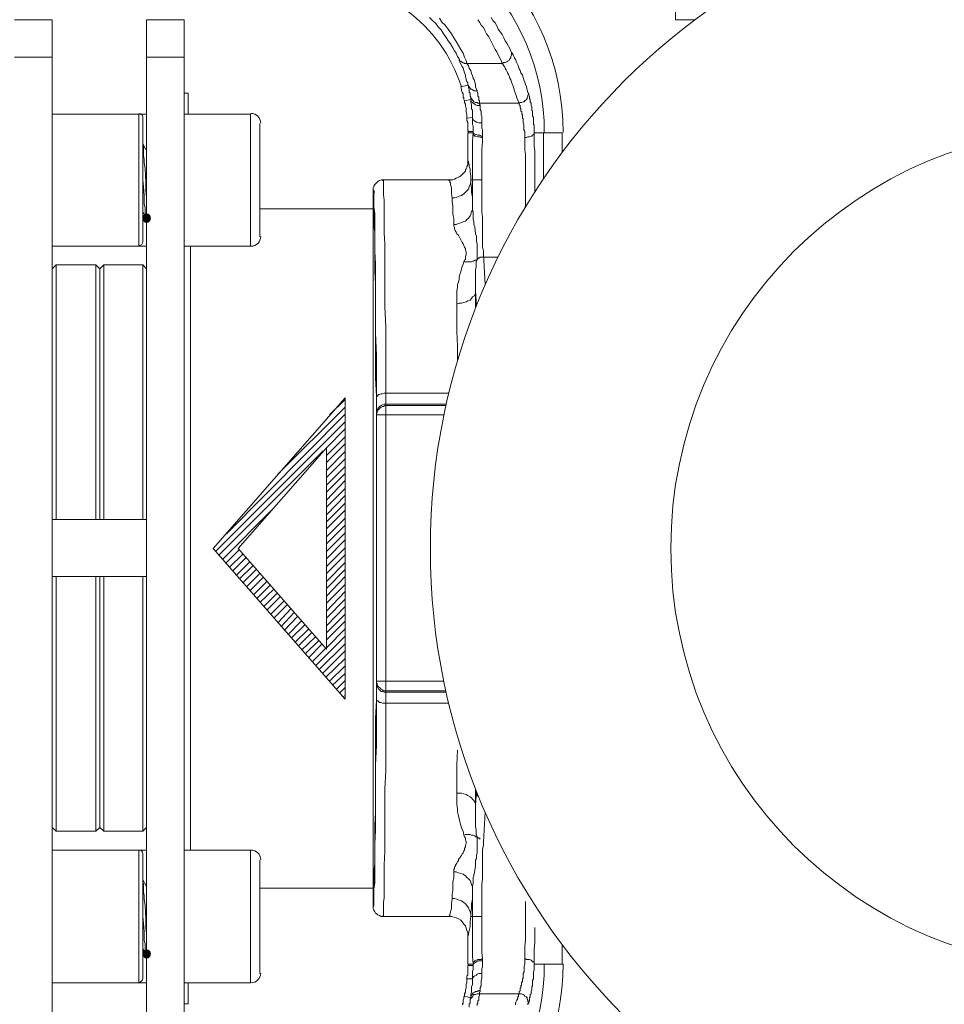
# Model space of a CAD drawing. Units: millimetres. Extents: x 0 to 840, y 0 to 1188.
# Drawn here: x 198 to 247, y 411 to 463 of the extents above; entities that cross this region are included whole.
import ezdxf

# ---------------------------------------------------------------- set-up
doc = ezdxf.new("R2010")
doc.units = ezdxf.units.MM
doc.header["$LTSCALE"] = 2
doc.layers.add('MODEL', color=7, linetype='Continuous', lineweight=20)

msp = doc.modelspace()

# ---------------------------------------------------------------- linework, layer by layer
at = {"layer": 'MODEL'}
for p, q in [((232.802, 464.164), (232.802, 462.675)), ((197.815, 462.675), (199.801, 462.675)), ((199.8, 406.68), (199.8, 462.675)), ((204.804, 406.68), (204.804, 462.675)), ((206.789, 462.675), (204.804, 462.675)), ((206.789, 462.675), (206.789, 406.68)), ((219.941, 462.633), (219.776, 462.799)), ((220.107, 462.469), (219.941, 462.633)), ((220.229, 462.302), (220.107, 462.469)), ((220.436, 462.551), (220.312, 462.758)), ((220.602, 462.385), (220.436, 462.551)), ((220.767, 462.179), (220.602, 462.385)), ((222.422, 462.551), (222.34, 462.676)), ((222.504, 462.385), (222.422, 462.551)), ((222.628, 462.261), (222.504, 462.385)), ((223.125, 462.633), (223.041, 462.799)), ((223.249, 462.509), (223.125, 462.633)), ((223.333, 462.344), (223.249, 462.509)), ((233.829, 462.675), (232.802, 462.675)), ((220.396, 462.138), (220.229, 462.302)), ((220.52, 461.932), (220.396, 462.138)), ((220.644, 461.765), (220.52, 461.932)), ((220.934, 461.93), (220.767, 462.179)), ((221.058, 461.723), (220.934, 461.93)), ((222.71, 462.097), (222.628, 462.261)), ((222.794, 461.93), (222.71, 462.097)), ((222.919, 461.765), (222.794, 461.93)), ((223.415, 462.178), (223.333, 462.344)), ((223.539, 462.014), (223.415, 462.178)), ((223.622, 461.889), (223.539, 462.014)), ((223.704, 461.724), (223.622, 461.889)), ((220.767, 461.558), (220.644, 461.765)), ((220.892, 461.393), (220.767, 461.558)), ((221.016, 461.187), (220.892, 461.393)), ((221.18, 461.516), (221.058, 461.723)), ((221.305, 461.31), (221.18, 461.516)), ((223.001, 461.598), (222.919, 461.765)), ((223.166, 461.27), (223.001, 461.598)), ((223.786, 461.558), (223.704, 461.724)), ((223.87, 461.434), (223.786, 461.558)), ((223.952, 461.269), (223.87, 461.434)), ((221.098, 461.021), (221.016, 461.187)), ((221.182, 460.896), (221.098, 461.021)), ((221.264, 460.732), (221.182, 460.896)), ((221.429, 461.103), (221.305, 461.31)), ((221.553, 460.897), (221.429, 461.103)), ((221.635, 460.69), (221.553, 460.897)), ((223.248, 461.103), (223.166, 461.27)), ((223.333, 460.979), (223.248, 461.103)), ((223.415, 460.815), (223.333, 460.979)), ((224.034, 461.145), (223.952, 461.269)), ((224.117, 460.937), (224.035, 461.146)), ((224.116, 460.939), (224.076, 461.021)), ((224.116, 460.815), (224.116, 460.939)), ((224.159, 460.897), (224.117, 460.937)), ((224.2, 460.815), (224.159, 460.897)), ((197.815, 460.69), (199.801, 460.69)), ((206.789, 460.69), (204.804, 460.69)), ((221.347, 460.607), (221.264, 460.732)), ((221.388, 460.441), (221.346, 460.607)), ((221.347, 460.607), (221.347, 460.525)), ((221.347, 460.525), (221.389, 460.482)), ((221.428, 460.318), (221.388, 460.441)), ((221.389, 460.482), (221.429, 460.482)), ((221.513, 460.194), (221.428, 460.318)), ((221.429, 460.482), (221.471, 460.442)), ((221.471, 460.442), (221.553, 460.4)), ((221.553, 460.4), (221.595, 460.4)), ((221.595, 460.4), (221.635, 460.358)), ((221.718, 460.524), (221.635, 460.69)), ((221.635, 460.358), (221.76, 460.358)), ((221.76, 460.359), (221.718, 460.524)), ((221.842, 460.235), (221.76, 460.36)), ((221.76, 460.359), (223.622, 460.359)), ((223.579, 460.524), (223.415, 460.815)), ((223.621, 460.359), (223.579, 460.524)), ((223.662, 460.318), (223.62, 460.358)), ((223.621, 460.359), (223.703, 460.401)), ((223.704, 460.236), (223.662, 460.318)), ((223.703, 460.401), (223.785, 460.401)), ((223.785, 460.401), (223.87, 460.441)), ((223.87, 460.441), (223.91, 460.483)), ((223.91, 460.483), (223.994, 460.524)), ((223.994, 460.524), (224.034, 460.607)), ((224.034, 460.607), (224.076, 460.649)), ((224.076, 460.732), (224.116, 460.815)), ((224.076, 460.649), (224.076, 460.732)), ((224.241, 460.731), (224.2, 460.815)), ((224.283, 460.649), (224.241, 460.731)), ((224.324, 460.566), (224.283, 460.649)), ((224.366, 460.484), (224.324, 460.566)), ((224.406, 460.399), (224.366, 460.484)), ((224.448, 460.277), (224.406, 460.399)), ((221.553, 460.112), (221.513, 460.194)), ((221.595, 459.988), (221.553, 460.112)), ((221.637, 459.863), (221.595, 459.988)), ((221.677, 459.739), (221.637, 459.863)), ((221.884, 460.111), (221.842, 460.235)), ((221.967, 459.987), (221.884, 460.111)), ((222.008, 459.823), (221.967, 459.987)), ((222.049, 459.698), (222.008, 459.823)), ((223.744, 460.194), (223.704, 460.236)), ((223.787, 460.112), (223.744, 460.194)), ((223.829, 460.029), (223.787, 460.112)), ((223.869, 459.945), (223.829, 460.029)), ((223.911, 459.863), (223.869, 459.945)), ((223.951, 459.781), (223.911, 459.863)), ((223.993, 459.699), (223.951, 459.781)), ((224.491, 460.193), (224.448, 460.277)), ((224.531, 460.069), (224.491, 460.193)), ((224.573, 459.986), (224.531, 460.069)), ((224.613, 459.862), (224.573, 459.986)), ((224.697, 459.74), (224.613, 459.862)), ((221.677, 459.657), (221.677, 459.739)), ((221.719, 459.532), (221.677, 459.657)), ((221.759, 459.407), (221.719, 459.532)), ((221.801, 459.325), (221.759, 459.407)), ((221.801, 459.201), (221.801, 459.325)), ((222.091, 459.574), (222.049, 459.698)), ((222.133, 459.491), (222.091, 459.574)), ((222.174, 459.367), (222.133, 459.491)), ((222.216, 459.242), (222.174, 459.367)), ((224.035, 459.574), (223.993, 459.699)), ((224.075, 459.49), (224.035, 459.574)), ((224.117, 459.367), (224.075, 459.49)), ((224.158, 459.283), (224.117, 459.367)), ((224.2, 459.161), (224.158, 459.283)), ((224.737, 459.616), (224.697, 459.74)), ((224.779, 459.491), (224.737, 459.616)), ((224.821, 459.366), (224.779, 459.491)), ((224.861, 459.242), (224.821, 459.366)), ((206.789, 458.788), (206.996, 458.788)), ((206.996, 458.788), (206.996, 457.67)), ((221.801, 459.201), (221.428, 459.119)), ((221.429, 459.118), (221.471, 458.994)), ((221.471, 458.994), (221.471, 458.912)), ((221.471, 458.912), (221.511, 458.83)), ((221.511, 458.83), (221.553, 458.745)), ((221.553, 458.745), (221.553, 458.581)), ((221.801, 459.201), (221.883, 459.119)), ((221.842, 459.076), (221.842, 459.16)), ((221.884, 458.994), (221.842, 459.076)), ((221.883, 459.119), (221.925, 459.037)), ((221.884, 458.912), (221.884, 458.994)), ((221.884, 458.83), (221.884, 458.912)), ((221.925, 458.788), (221.884, 458.83)), ((221.925, 459.037), (221.967, 458.995)), ((221.925, 458.623), (221.925, 458.788)), ((221.967, 458.995), (222.008, 458.995)), ((222.008, 458.995), (222.091, 458.953)), ((222.091, 458.953), (222.133, 458.913)), ((222.133, 458.913), (222.297, 458.913)), ((222.216, 459.118), (222.216, 459.242)), ((222.256, 459.036), (222.216, 459.118)), ((222.298, 458.912), (222.256, 459.036)), ((222.298, 458.87), (222.298, 458.912)), ((222.34, 458.788), (222.298, 458.87)), ((222.34, 458.624), (222.34, 458.788)), ((224.241, 459.036), (224.2, 459.161)), ((224.283, 458.912), (224.241, 459.036)), ((224.366, 458.664), (224.283, 458.912)), ((224.903, 459.118), (224.861, 459.242)), ((224.944, 458.953), (224.903, 459.118)), ((224.986, 458.829), (224.944, 458.953)), ((225.026, 458.746), (224.986, 458.83)), ((225.028, 458.747), (224.986, 458.829)), ((224.986, 458.664), (225.026, 458.746)), ((225.028, 458.705), (225.028, 458.747)), ((221.553, 458.581), (221.594, 458.539)), ((221.594, 458.539), (221.594, 458.457)), ((221.594, 458.457), (221.636, 458.374)), ((221.967, 458.457), (221.636, 458.374)), ((221.636, 458.374), (221.636, 458.291)), ((221.636, 458.291), (221.678, 458.209)), ((221.967, 458.581), (221.925, 458.623)), ((221.925, 458.622), (221.967, 458.54)), ((221.967, 458.581), (221.967, 458.415)), ((221.967, 458.54), (222.008, 458.498)), ((221.967, 458.292), (221.967, 458.457)), ((221.967, 458.415), (222.008, 458.333)), ((222.008, 458.167), (221.967, 458.292)), ((222.008, 458.498), (222.05, 458.416)), ((222.008, 458.333), (222.05, 458.292)), ((222.05, 458.416), (222.09, 458.374)), ((222.05, 458.292), (222.092, 458.25)), ((222.09, 458.374), (222.132, 458.333)), ((222.092, 458.25), (222.174, 458.208)), ((222.132, 458.333), (222.215, 458.291)), ((222.215, 458.291), (222.299, 458.291)), ((222.299, 458.291), (222.339, 458.249)), ((222.339, 458.249), (222.421, 458.249)), ((222.38, 458.581), (222.34, 458.624)), ((222.38, 458.415), (222.38, 458.581)), ((222.422, 458.374), (222.38, 458.415)), ((222.422, 458.208), (222.422, 458.374)), ((222.422, 458.25), (224.53, 458.25)), ((224.407, 458.539), (224.366, 458.664)), ((224.449, 458.415), (224.407, 458.539)), ((224.531, 458.25), (224.449, 458.415)), ((224.531, 458.25), (224.573, 458.292)), ((224.532, 458.167), (224.532, 458.25)), ((224.573, 458.292), (224.655, 458.292)), ((224.655, 458.292), (224.737, 458.333)), ((224.737, 458.333), (224.78, 458.333)), ((224.78, 458.333), (224.82, 458.374)), ((224.82, 458.374), (224.904, 458.457)), ((224.904, 458.457), (224.944, 458.499)), ((224.944, 458.539), (224.986, 458.624)), ((224.944, 458.499), (224.944, 458.539)), ((224.986, 458.624), (224.986, 458.664)), ((225.068, 458.623), (225.028, 458.705)), ((225.068, 458.498), (225.068, 458.623)), ((225.11, 458.458), (225.068, 458.498)), ((225.11, 458.333), (225.11, 458.458)), ((225.152, 458.249), (225.11, 458.333)), ((225.152, 458.127), (225.152, 458.249)), ((221.678, 458.209), (221.678, 458.085)), ((221.678, 458.085), (221.718, 458.001)), ((221.718, 458.001), (221.718, 457.794)), ((221.718, 457.794), (221.76, 457.672)), ((222.008, 457.961), (222.008, 458.167)), ((222.05, 457.879), (222.008, 457.961)), ((222.05, 457.506), (222.05, 457.879)), ((222.174, 458.208), (222.216, 458.168)), ((222.216, 458.168), (222.298, 458.126)), ((222.298, 458.126), (222.462, 458.126)), ((222.463, 458.167), (222.421, 458.209)), ((222.463, 458.126), (222.463, 458.168)), ((222.464, 457.918), (222.464, 458.127)), ((222.504, 457.836), (222.464, 457.918)), ((222.504, 457.63), (222.504, 457.836)), ((224.572, 458.125), (224.532, 458.167)), ((224.572, 458.001), (224.572, 458.125)), ((224.614, 457.961), (224.572, 458.001)), ((224.614, 457.837), (224.614, 457.961)), ((224.656, 457.795), (224.614, 457.837)), ((224.656, 457.67), (224.656, 457.795)), ((225.192, 458.042), (225.152, 458.127)), ((225.192, 457.878), (225.192, 458.042)), ((225.234, 457.836), (225.192, 457.878)), ((225.234, 457.712), (225.234, 457.836)), ((225.234, 457.59), (225.234, 457.712)), ((199.8, 457.671), (204.805, 457.671)), ((204.391, 450.682), (204.391, 457.671)), ((204.597, 450.889), (204.597, 457.507)), ((206.789, 457.671), (210.304, 457.671)), ((210.304, 457.671), (210.304, 450.683)), ((210.801, 457.175), (210.801, 451.179)), ((221.76, 457.672), (221.76, 457.34)), ((221.76, 457.34), (221.802, 457.258)), ((222.05, 457.506), (221.761, 457.464)), ((221.802, 457.258), (221.802, 456.762)), ((222.05, 457.133), (222.05, 457.506)), ((222.05, 457.464), (222.092, 457.382)), ((222.092, 457.382), (222.174, 457.299)), ((222.174, 457.299), (222.257, 457.257)), ((222.257, 457.257), (222.299, 457.257)), ((222.299, 457.257), (222.381, 457.216)), ((222.381, 457.216), (222.545, 457.216)), ((222.546, 457.547), (222.504, 457.63)), ((222.546, 457.216), (222.546, 457.547)), ((222.546, 456.926), (222.546, 457.216)), ((224.696, 457.63), (224.656, 457.67)), ((224.696, 457.464), (224.696, 457.63)), ((224.738, 457.424), (224.696, 457.464)), ((224.738, 457.299), (224.738, 457.424)), ((224.738, 457.216), (224.738, 457.299)), ((224.778, 457.133), (224.738, 457.216)), ((225.274, 457.505), (225.234, 457.59)), ((225.274, 457.134), (225.274, 457.505)), ((221.801, 456.679), (221.801, 455.191)), ((222.091, 456.761), (221.802, 456.761)), ((222.091, 456.679), (221.802, 456.679)), ((222.091, 457.05), (222.049, 457.133)), ((222.05, 456.224), (222.092, 456.719)), ((222.091, 456.844), (222.091, 457.05)), ((222.091, 456.843), (222.091, 456.597)), ((222.091, 456.679), (222.133, 456.637)), ((222.587, 456.844), (222.545, 456.926)), ((222.587, 456.679), (222.587, 456.845)), ((222.587, 456.513), (222.587, 456.678)), ((224.778, 457.05), (224.778, 457.133)), ((224.778, 456.926), (224.778, 457.05)), ((224.778, 456.844), (224.778, 456.926)), ((224.82, 456.761), (224.778, 456.844)), ((224.82, 456.595), (224.82, 456.761)), ((225.316, 457.091), (225.274, 457.134)), ((225.316, 456.843), (225.316, 457.091)), ((225.316, 456.43), (225.316, 456.843)), ((225.316, 456.679), (226.805, 456.679)), ((225.316, 456.637), (225.316, 456.679)), ((225.813, 456.679), (225.813, 454.26)), ((226.806, 455.652), (226.806, 456.679)), ((222.05, 455.769), (222.05, 456.225)), ((222.091, 456.597), (222.174, 456.514)), ((222.133, 456.637), (222.216, 456.597)), ((222.174, 456.514), (222.256, 456.514)), ((222.216, 456.597), (222.256, 456.597)), ((222.256, 456.597), (222.34, 456.555)), ((222.256, 456.514), (222.34, 456.472)), ((222.34, 456.555), (222.422, 456.555)), ((222.34, 456.472), (222.422, 456.472)), ((222.422, 456.555), (222.504, 456.513)), ((222.422, 456.472), (222.504, 456.43)), ((222.504, 456.513), (222.586, 456.513)), ((222.504, 456.43), (222.586, 456.43)), ((222.546, 455.81), (222.588, 456.224)), ((222.588, 456.224), (222.588, 456.512)), ((224.82, 456.431), (224.82, 456.595)), ((224.82, 456.431), (224.903, 456.431)), ((224.821, 455.769), (224.821, 456.431)), ((224.903, 456.431), (224.985, 456.473)), ((224.985, 456.473), (225.069, 456.473)), ((225.069, 456.473), (225.151, 456.513)), ((225.151, 456.513), (225.193, 456.513)), ((225.193, 456.513), (225.233, 456.555)), ((225.233, 456.555), (225.275, 456.595)), ((225.275, 456.595), (225.316, 456.637)), ((225.316, 455.975), (225.316, 456.43)), ((204.639, 455.933), (204.597, 455.975)), ((204.763, 455.81), (204.598, 456.099)), ((204.639, 455.809), (204.639, 455.933)), ((204.639, 455.645), (204.639, 455.809)), ((204.639, 455.479), (204.639, 455.644)), ((204.805, 455.81), (204.762, 455.81)), ((204.805, 455.81), (204.805, 455.686)), ((222.05, 454.198), (222.05, 455.768)), ((222.546, 452.501), (222.546, 455.811)), ((224.861, 455.562), (224.821, 455.769)), ((225.358, 455.728), (225.316, 455.975)), ((225.358, 453.569), (225.358, 455.728)), ((204.68, 455.273), (204.638, 455.479)), ((204.721, 454.776), (204.679, 455.108)), ((204.68, 455.107), (204.68, 455.272)), ((221.801, 455.19), (221.801, 454.983)), ((221.801, 455.19), (221.843, 455.19)), ((221.843, 455.19), (221.843, 455.066)), ((224.861, 452.875), (224.861, 455.562)), ((204.763, 454.074), (204.721, 454.775)), ((221.595, 454.57), (221.471, 454.446)), ((221.637, 454.61), (221.595, 454.57)), ((221.677, 454.652), (221.637, 454.61)), ((221.719, 454.776), (221.677, 454.734)), ((221.677, 454.734), (221.677, 454.652)), ((221.759, 454.858), (221.719, 454.776)), ((221.801, 454.983), (221.759, 454.901)), ((221.759, 454.901), (221.759, 454.858)), ((221.843, 455.066), (221.883, 455.025)), ((221.883, 455.025), (221.883, 454.901)), ((221.883, 454.901), (221.925, 454.776)), ((221.925, 454.776), (221.925, 454.61)), ((221.925, 454.61), (221.967, 454.404)), ((204.597, 454.198), (204.639, 453.825)), ((204.763, 453.618), (204.763, 454.074)), ((217.005, 454.073), (216.92, 453.991)), ((217.045, 454.115), (217.005, 454.073)), ((217.129, 454.155), (217.045, 454.115)), ((217.211, 454.198), (217.129, 454.155)), ((217.293, 454.198), (217.211, 454.198)), ((217.293, 454.198), (217.293, 454.155)), ((217.293, 454.155), (217.335, 454.155)), ((220.809, 454.198), (217.294, 454.198)), ((217.335, 454.155), (217.335, 453.66)), ((220.809, 454.198), (220.809, 454.155)), ((221.016, 454.197), (220.809, 454.197)), ((220.809, 454.155), (220.851, 454.155)), ((220.851, 454.155), (220.851, 454.073)), ((220.851, 454.073), (220.892, 454.033)), ((221.1, 454.239), (221.016, 454.197)), ((221.182, 454.279), (221.1, 454.239)), ((221.346, 454.363), (221.182, 454.279)), ((221.428, 454.404), (221.346, 454.363)), ((221.471, 454.446), (221.428, 454.404)), ((221.925, 453.949), (221.967, 454.073)), ((221.967, 454.404), (221.967, 453.991)), ((221.967, 454.198), (222.547, 454.198)), ((221.967, 454.073), (221.967, 454.197)), ((222.05, 454.197), (222.05, 452.584)), ((204.639, 453.825), (204.681, 453.37)), ((204.804, 453.288), (204.762, 453.618)), ((216.838, 453.867), (216.798, 453.784)), ((216.798, 453.784), (216.798, 453.702)), ((216.798, 415.696), (216.798, 453.701)), ((216.798, 453.659), (216.84, 453.618)), ((216.88, 453.949), (216.838, 453.867)), ((216.84, 453.618), (216.84, 453.494)), ((216.92, 453.991), (216.88, 453.949)), ((217.335, 453.659), (217.335, 453.411)), ((220.892, 454.033), (220.892, 453.909)), ((220.892, 453.909), (220.934, 453.784)), ((220.934, 453.784), (220.934, 453.453)), ((221.594, 453.453), (221.842, 453.701)), ((221.842, 453.701), (221.885, 453.825)), ((221.885, 453.825), (221.925, 453.949)), ((221.967, 453.991), (222.008, 453.784)), ((222.008, 453.784), (222.008, 453.535)), ((222.008, 453.535), (222.05, 453.287)), ((204.68, 453.37), (204.68, 452.917)), ((216.839, 453.494), (216.839, 452.75)), ((217.335, 453.412), (217.377, 453.123)), ((217.376, 453.122), (217.376, 452.585)), ((220.934, 453.453), (220.974, 453.247)), ((220.975, 453.246), (220.975, 453.04)), ((220.975, 453.246), (221.099, 453.246)), ((220.975, 453.04), (221.017, 452.833)), ((221.099, 453.246), (221.223, 453.288)), ((221.223, 453.288), (221.347, 453.328)), ((221.347, 453.328), (221.47, 453.37)), ((221.47, 453.37), (221.594, 453.453)), ((204.597, 452.501), (204.762, 452.213)), ((204.68, 452.915), (204.722, 452.709)), ((204.721, 452.709), (204.721, 452.377)), ((210.801, 452.667), (216.797, 452.667)), ((216.839, 452.544), (216.798, 452.626)), ((216.839, 452.75), (216.881, 452.419)), ((216.839, 451.798), (216.839, 452.544)), ((217.376, 452.584), (217.376, 451.841)), ((221.016, 452.833), (221.016, 452.377)), ((221.967, 452.377), (222.008, 452.502)), ((222.008, 452.502), (222.05, 452.584)), ((222.05, 452.584), (222.05, 452.709)), ((222.05, 452.584), (222.092, 452.502)), ((222.092, 452.502), (222.092, 452.129)), ((222.586, 452.212), (222.546, 452.501)), ((224.839, 452.737), (224.861, 452.875)), ((204.638, 452.295), (204.598, 452.171)), ((204.598, 452.171), (204.638, 452.047)), ((204.639, 452.294), (204.599, 452.172)), ((204.599, 452.172), (204.639, 452.047)), ((204.722, 452.377), (204.638, 452.295)), ((204.638, 452.047), (204.722, 451.965)), ((204.721, 452.378), (204.639, 452.294)), ((204.639, 452.047), (204.721, 451.963)), ((204.887, 452.378), (204.721, 452.378)), ((204.721, 452.377), (204.764, 452.335)), ((204.721, 451.963), (204.887, 451.963)), ((204.887, 452.377), (204.722, 452.377)), ((204.722, 451.965), (204.887, 451.965)), ((204.763, 452.212), (204.763, 452.17)), ((204.763, 452.17), (204.805, 452.17)), ((204.764, 452.335), (204.764, 452.213)), ((204.97, 452.294), (204.887, 452.378)), ((204.97, 452.295), (204.887, 452.377)), ((204.887, 451.963), (204.97, 452.047)), ((204.887, 451.965), (204.97, 452.047)), ((205.012, 452.171), (204.97, 452.295)), ((205.01, 452.172), (204.97, 452.294)), ((204.97, 452.047), (205.01, 452.172)), ((204.97, 452.047), (205.012, 452.171)), ((216.88, 452.419), (216.88, 452.13)), ((216.88, 452.129), (216.88, 450.392)), ((221.016, 452.377), (221.058, 452.129)), ((221.057, 452.129), (221.057, 451.841)), ((221.43, 451.922), (221.552, 451.965)), ((221.552, 451.965), (221.677, 452.005)), ((221.677, 452.005), (221.759, 452.089)), ((221.759, 452.089), (221.843, 452.171)), ((221.843, 452.171), (221.925, 452.295)), ((221.925, 452.295), (221.967, 452.377)), ((222.092, 452.129), (222.132, 451.965)), ((222.132, 451.965), (222.132, 451.84)), ((222.586, 450.642), (222.586, 452.212)), ((216.881, 451.426), (216.839, 451.798)), ((217.376, 451.84), (217.376, 451.384)), ((221.057, 451.84), (221.057, 451.758)), ((221.057, 451.84), (221.182, 451.84)), ((221.057, 451.758), (221.1, 451.676)), ((221.1, 451.676), (221.1, 451.592)), ((221.1, 451.592), (221.14, 451.509)), ((221.14, 451.509), (221.182, 451.426)), ((221.182, 451.84), (221.306, 451.882)), ((221.306, 451.882), (221.43, 451.922)), ((222.132, 451.84), (222.174, 451.716)), ((222.174, 451.716), (222.214, 451.344)), ((216.881, 450.516), (216.881, 451.426)), ((217.376, 451.385), (217.418, 450.806)), ((221.182, 451.426), (221.222, 451.344)), ((221.222, 451.344), (221.306, 451.26)), ((221.305, 451.261), (221.512, 450.888)), ((222.215, 451.343), (222.257, 451.219)), ((222.257, 451.219), (222.257, 450.931)), ((222.257, 450.931), (222.297, 450.806)), ((199.8, 450.682), (204.805, 450.682)), ((206.789, 450.682), (210.304, 450.682)), ((207.12, 418.714), (207.12, 450.683)), ((216.88, 450.393), (216.922, 449.773)), ((216.881, 449.359), (216.881, 450.516)), ((217.418, 450.806), (217.418, 447.497)), ((221.512, 450.889), (221.554, 450.807)), ((221.554, 450.807), (221.594, 450.725)), ((221.594, 450.725), (221.636, 450.64)), ((221.636, 450.64), (221.676, 450.558)), ((221.676, 450.558), (221.676, 450.476)), ((221.676, 450.476), (221.718, 450.393)), ((221.718, 450.393), (221.718, 450.227)), ((222.297, 450.806), (222.297, 449.98)), ((222.629, 450.434), (222.586, 450.642)), ((222.629, 450.268), (222.629, 450.434)), ((221.636, 449.938), (221.594, 449.856)), ((221.676, 449.978), (221.636, 449.938)), ((221.718, 450.227), (221.676, 450.144)), ((221.676, 450.144), (221.676, 449.978)), ((222.008, 449.855), (222.091, 449.897)), ((222.091, 449.897), (222.175, 449.937)), ((222.175, 449.937), (222.215, 449.937)), ((222.215, 449.937), (222.297, 449.979)), ((222.298, 449.979), (222.256, 449.897)), ((222.256, 449.897), (222.256, 449.566)), ((222.298, 449.979), (222.38, 450.061)), ((222.38, 450.061), (222.422, 450.061)), ((222.422, 450.061), (222.462, 450.103)), ((222.462, 450.103), (222.546, 450.103)), ((222.546, 450.103), (223.399, 450.103)), ((222.717, 448.634), (222.628, 450.268)), ((199.8, 449.483), (200.007, 449.69)), ((200.007, 436.208), (200.007, 449.69)), ((202.116, 449.69), (200.008, 449.69)), ((202.116, 436.208), (202.116, 449.69)), ((202.116, 449.69), (202.323, 449.483)), ((202.323, 449.483), (202.53, 449.69)), ((202.323, 449.483), (202.323, 436.208)), ((202.53, 449.69), (202.53, 436.208)), ((204.597, 449.69), (202.53, 449.69)), ((204.597, 449.69), (204.597, 436.208)), ((204.804, 449.483), (204.598, 449.69)), ((216.921, 448.697), (216.881, 449.359)), ((216.922, 449.772), (216.922, 447.168)), ((221.47, 449.482), (221.43, 449.318)), ((221.512, 449.606), (221.47, 449.482)), ((221.552, 449.731), (221.512, 449.606)), ((221.595, 449.855), (221.552, 449.731)), ((221.595, 449.855), (222.008, 449.855)), ((222.256, 449.566), (222.216, 449.442)), ((222.216, 448.202), (222.216, 449.442)), ((221.346, 448.944), (221.306, 448.78)), ((221.388, 449.193), (221.346, 449.068)), ((221.346, 449.068), (221.346, 448.944)), ((221.43, 449.318), (221.388, 449.193)), ((216.921, 443.694), (216.921, 448.697)), ((221.264, 448.491), (221.222, 448.325)), ((221.222, 448.325), (221.222, 447.622)), ((221.306, 448.78), (221.264, 448.656)), ((221.264, 448.656), (221.264, 448.491)), ((222.257, 447.539), (222.214, 448.326)), ((222.215, 448.325), (222.215, 447.456)), ((221.718, 447.746), (221.802, 447.786)), ((221.802, 447.786), (221.925, 447.828)), ((221.925, 447.828), (222.008, 447.91)), ((222.008, 447.91), (222.049, 447.995)), ((222.049, 447.995), (222.133, 448.035)), ((222.133, 448.035), (222.174, 448.118)), ((222.174, 448.118), (222.216, 448.202)), ((217.418, 447.498), (217.459, 446.423)), ((221.223, 447.622), (221.347, 447.664)), ((221.223, 447.622), (221.223, 446.174)), ((221.347, 447.664), (221.471, 447.664)), ((221.471, 447.664), (221.595, 447.704)), ((221.595, 447.704), (221.718, 447.746)), ((216.922, 447.167), (216.922, 446.092)), ((217.459, 446.422), (217.459, 442.908)), ((216.922, 446.092), (216.964, 444.892)), ((221.223, 446.174), (221.265, 445.389)), ((221.265, 445.389), (221.265, 444.651)), ((216.963, 426.655), (216.963, 444.893)), ((216.963, 442.741), (216.921, 443.694)), ((208.32, 434.678), (215.309, 442.659)), ((214.482, 441.75), (215.308, 442.576)), ((215.309, 442.66), (215.309, 426.696)), ((217.004, 442.743), (216.964, 442.701)), ((217.046, 442.783), (217.004, 442.743)), ((217.086, 442.825), (217.046, 442.783)), ((217.128, 442.825), (217.086, 442.825)), ((217.21, 442.865), (217.128, 442.825)), ((217.294, 442.865), (217.21, 442.865)), ((217.376, 442.907), (217.294, 442.865)), ((220.796, 442.907), (217.376, 442.907)), ((217.459, 442.907), (217.459, 442.743)), ((217.459, 442.742), (217.459, 442.578)), ((217.459, 442.577), (217.459, 442.37)), ((211.752, 438.606), (215.309, 442.163)), ((216.963, 442.287), (216.963, 441.915)), ((217.046, 442.079), (217.004, 441.997)), ((217.086, 442.122), (217.046, 442.079)), ((217.128, 442.204), (217.086, 442.122)), ((217.128, 442.081), (217.086, 442.039)), ((217.21, 442.246), (217.128, 442.204)), ((217.17, 442.121), (217.128, 442.081)), ((217.21, 442.163), (217.17, 442.121)), ((217.294, 442.286), (217.21, 442.246)), ((217.294, 442.203), (217.21, 442.163)), ((217.376, 442.328), (217.294, 442.286)), ((217.334, 442.203), (217.294, 442.203)), ((217.418, 442.245), (217.334, 442.203)), ((220.662, 442.328), (217.376, 442.328)), ((220.643, 442.245), (217.418, 442.245)), ((217.459, 442.37), (217.459, 442.246)), ((217.459, 442.245), (217.459, 425.167)), ((209.023, 435.463), (215.31, 441.79)), ((216.963, 441.75), (220.538, 441.75)), ((217.004, 441.997), (216.964, 441.915)), ((216.964, 441.915), (216.964, 441.833)), ((217.004, 441.873), (216.964, 441.79)), ((216.964, 441.79), (216.964, 441.75)), ((217.046, 441.997), (217.004, 441.915)), ((217.004, 441.915), (217.004, 441.873)), ((217.086, 442.039), (217.046, 441.997)), ((208.444, 434.512), (215.308, 441.378)), ((214.317, 440.013), (215.31, 441.006)), ((214.317, 439.599), (215.31, 440.592)), ((209.643, 434.678), (214.317, 440.013)), ((214.317, 439.228), (215.31, 440.22)), ((214.317, 440.013), (214.317, 429.344)), ((208.61, 434.306), (214.152, 439.847)), ((214.317, 438.813), (215.31, 439.806)), ((214.317, 438.44), (215.31, 439.435)), ((214.317, 438.028), (215.31, 439.021)), ((214.317, 437.654), (215.31, 438.649)), ((214.317, 437.242), (215.31, 438.274)), ((214.317, 436.869), (215.31, 437.862)), ((214.317, 436.456), (215.31, 437.488)), ((214.317, 436.083), (215.31, 437.076)), ((208.816, 434.099), (211.421, 436.704)), ((214.317, 435.712), (215.31, 436.704)), ((204.804, 436.208), (199.8, 436.208)), ((214.317, 435.297), (215.31, 436.29)), ((214.317, 434.926), (215.31, 435.919)), ((214.317, 434.512), (215.31, 435.505)), ((214.317, 434.14), (215.31, 435.133)), ((215.309, 426.696), (208.32, 434.678)), ((208.981, 433.892), (209.684, 434.594)), ((209.188, 433.685), (209.89, 434.387)), ((214.317, 429.342), (209.643, 434.678)), ((214.317, 433.726), (215.31, 434.719)), ((214.317, 433.355), (215.31, 434.347)), ((209.353, 433.478), (210.056, 434.181)), ((209.561, 433.272), (210.262, 433.974)), ((209.726, 433.065), (210.428, 433.767)), ((214.317, 432.94), (215.31, 433.933)), ((209.891, 432.858), (210.594, 433.56)), ((210.098, 432.651), (210.8, 433.353)), ((214.317, 432.569), (215.31, 433.562)), ((204.804, 433.189), (199.8, 433.189)), ((200.007, 419.707), (200.007, 433.189)), ((202.116, 419.707), (202.116, 433.189)), ((202.323, 433.189), (202.323, 419.914)), ((202.53, 433.189), (202.53, 419.707)), ((204.597, 433.189), (204.597, 419.707)), ((210.263, 432.444), (210.966, 433.147)), ((210.47, 432.239), (211.172, 432.94)), ((210.636, 432.031), (211.338, 432.733)), ((214.317, 432.155), (215.31, 433.189)), ((214.317, 431.783), (215.31, 432.776)), ((210.801, 431.824), (211.545, 432.526)), ((211.008, 431.617), (211.71, 432.319)), ((214.317, 431.369), (215.31, 432.403)), ((211.173, 431.41), (211.876, 432.114)), ((211.38, 431.205), (212.082, 431.906)), ((211.545, 430.997), (212.247, 431.699)), ((214.317, 430.997), (215.31, 431.99)), ((211.752, 430.749), (212.454, 431.494)), ((211.918, 430.542), (212.619, 431.287)), ((214.317, 430.583), (215.31, 431.617)), ((214.317, 430.212), (215.31, 431.205)), ((212.083, 430.335), (212.786, 431.08)), ((212.29, 430.128), (212.992, 430.831)), ((212.455, 429.923), (213.157, 430.624)), ((214.317, 429.839), (215.31, 430.831)), ((212.662, 429.715), (213.364, 430.417)), ((212.827, 429.508), (213.529, 430.21)), ((214.317, 429.426), (215.31, 430.419)), ((212.993, 429.301), (213.737, 430.003)), ((213.2, 429.096), (213.902, 429.798)), ((213.365, 428.889), (214.068, 429.59)), ((213.737, 428.474), (215.308, 430.046)), ((213.944, 428.267), (215.308, 429.631)), ((213.572, 428.681), (214.274, 429.383)), ((214.11, 428.062), (215.309, 429.26)), ((214.275, 427.855), (215.308, 428.848)), ((214.482, 427.648), (215.308, 428.474)), ((214.647, 427.44), (215.309, 428.06)), ((214.854, 427.233), (215.31, 427.689)), ((216.963, 427.648), (220.529, 427.648)), ((216.963, 427.482), (216.963, 424.257)), ((216.964, 427.607), (216.964, 427.646)), ((217.004, 427.524), (216.964, 427.607)), ((216.964, 427.482), (216.964, 427.564)), ((217.004, 427.399), (216.964, 427.482)), ((217.004, 427.44), (217.004, 427.524)), ((215.019, 427.028), (215.308, 427.315)), ((217.046, 427.399), (217.004, 427.44)), ((217.046, 427.317), (217.004, 427.399)), ((217.086, 427.358), (217.046, 427.399)), ((217.086, 427.233), (217.046, 427.317)), ((217.128, 427.315), (217.086, 427.358)), ((217.128, 427.192), (217.086, 427.233)), ((217.17, 427.276), (217.128, 427.315)), ((217.21, 427.11), (217.128, 427.192)), ((217.21, 427.233), (217.17, 427.276)), ((217.294, 427.194), (217.21, 427.233)), ((217.294, 427.11), (217.21, 427.11)), ((217.334, 427.151), (217.294, 427.194)), ((217.376, 427.069), (217.294, 427.11)), ((220.634, 427.151), (217.334, 427.151)), ((220.652, 427.069), (217.376, 427.069)), ((215.185, 426.821), (215.309, 426.903)), ((216.921, 425.703), (216.963, 426.655)), ((216.964, 426.655), (216.964, 426.696)), ((217.004, 426.614), (216.964, 426.655)), ((217.046, 426.614), (217.004, 426.614)), ((217.086, 426.571), (217.046, 426.614)), ((217.128, 426.532), (217.086, 426.571)), ((217.21, 426.532), (217.128, 426.532)), ((217.294, 426.489), (217.21, 426.532)), ((220.786, 426.489), (217.294, 426.489)), ((216.921, 420.7), (216.921, 425.703)), ((217.459, 425.165), (217.459, 422.933)), ((216.963, 424.257), (216.921, 423.223)), ((221.223, 423.223), (221.265, 424.008)), ((216.922, 423.223), (216.922, 419.748)), ((217.459, 422.933), (217.418, 421.941)), ((221.223, 421.733), (221.223, 423.223)), ((217.418, 421.941), (217.418, 418.632)), ((221.222, 421.114), (221.222, 421.733)), ((221.471, 421.733), (221.222, 421.733)), ((221.719, 421.651), (221.471, 421.733)), ((222.257, 421.816), (222.214, 421.073)), ((222.215, 421.073), (222.215, 421.898)), ((222.257, 421.735), (222.257, 421.817)), ((222.297, 421.692), (222.257, 421.735)), ((221.801, 421.61), (221.719, 421.651)), ((221.926, 421.528), (221.801, 421.61)), ((222.008, 421.485), (221.926, 421.528)), ((222.05, 421.403), (222.008, 421.485)), ((222.133, 421.321), (222.05, 421.403)), ((222.173, 421.237), (222.133, 421.321)), ((222.215, 421.155), (222.173, 421.237)), ((222.297, 421.61), (222.297, 421.692)), ((222.38, 421.526), (222.297, 421.61)), ((216.881, 420.037), (216.921, 420.7)), ((221.264, 420.907), (221.222, 421.114)), ((221.264, 420.741), (221.264, 420.907)), ((221.306, 420.533), (221.264, 420.741)), ((222.216, 419.955), (222.216, 421.073)), ((222.628, 419.128), (222.717, 420.723)), ((221.346, 420.369), (221.306, 420.533)), ((221.388, 420.203), (221.346, 420.369)), ((221.43, 420.039), (221.388, 420.203)), ((199.8, 419.914), (200.007, 419.707)), ((202.116, 419.707), (200.008, 419.707)), ((202.116, 419.707), (202.323, 419.914)), ((202.323, 419.914), (202.53, 419.707)), ((204.597, 419.707), (202.53, 419.707)), ((204.804, 419.914), (204.598, 419.707)), ((216.922, 419.748), (216.879, 419.046)), ((216.881, 418.88), (216.881, 420.037)), ((221.47, 419.873), (221.43, 420.039)), ((221.552, 419.707), (221.47, 419.873)), ((221.595, 419.5), (221.552, 419.707)), ((222.256, 419.791), (222.216, 419.955)), ((222.256, 419.542), (222.256, 419.791)), ((221.678, 419.542), (221.595, 419.5)), ((221.637, 419.417), (221.595, 419.501)), ((221.677, 419.335), (221.637, 419.417)), ((221.677, 419.251), (221.677, 419.335)), ((221.719, 419.169), (221.677, 419.251)), ((221.925, 419.542), (221.678, 419.542)), ((221.719, 419.046), (221.719, 419.169)), ((222.008, 419.5), (221.925, 419.542)), ((222.091, 419.5), (222.008, 419.5)), ((222.174, 419.46), (222.091, 419.5)), ((222.216, 419.417), (222.174, 419.46)), ((222.298, 419.417), (222.216, 419.417)), ((222.298, 419.417), (222.256, 419.542)), ((222.297, 418.964), (222.297, 419.417)), ((222.34, 419.376), (222.298, 419.417)), ((222.34, 419.335), (222.34, 419.376)), ((222.422, 419.335), (222.34, 419.335)), ((222.464, 419.294), (222.422, 419.335)), ((222.628, 418.962), (222.628, 419.128)), ((199.8, 418.714), (204.805, 418.714)), ((204.391, 411.684), (204.391, 418.716)), ((206.789, 418.714), (210.304, 418.714)), ((210.304, 418.714), (210.304, 411.684)), ((216.88, 419.046), (216.88, 416.976)), ((216.881, 417.971), (216.881, 418.88)), ((217.418, 418.632), (217.376, 417.93)), ((221.552, 418.591), (221.595, 418.675)), ((221.595, 418.675), (221.637, 418.714)), ((221.637, 418.796), (221.677, 418.88)), ((221.637, 418.714), (221.637, 418.796)), ((221.677, 418.964), (221.719, 419.046)), ((221.677, 418.88), (221.677, 418.964)), ((222.297, 418.757), (222.297, 418.964)), ((222.297, 418.55), (222.297, 418.757)), ((222.588, 418.757), (222.628, 418.962)), ((222.588, 418.301), (222.588, 418.757)), ((204.597, 411.891), (204.597, 418.509)), ((210.801, 418.176), (210.801, 412.182)), ((221.222, 418.012), (221.264, 418.094)), ((221.264, 418.094), (221.306, 418.137)), ((221.306, 418.219), (221.346, 418.259)), ((221.306, 418.137), (221.306, 418.219)), ((221.346, 418.259), (221.388, 418.301)), ((221.388, 418.301), (221.43, 418.384)), ((221.43, 418.384), (221.47, 418.425)), ((221.47, 418.425), (221.512, 418.509)), ((221.512, 418.509), (221.552, 418.55)), ((221.552, 418.55), (221.552, 418.591)), ((222.215, 418.176), (222.257, 418.259)), ((222.216, 417.889), (222.216, 418.176)), ((222.257, 418.466), (222.297, 418.55)), ((222.257, 418.259), (222.257, 418.466)), ((222.588, 417.805), (222.588, 418.301)), ((216.839, 417.598), (216.881, 417.971)), ((216.839, 416.853), (216.839, 417.598)), ((217.376, 417.928), (217.376, 416.193)), ((221.057, 417.682), (221.1, 417.721)), ((221.057, 417.267), (221.057, 417.682)), ((221.181, 417.557), (221.057, 417.557)), ((221.1, 417.805), (221.14, 417.846)), ((221.1, 417.721), (221.1, 417.805)), ((221.14, 417.887), (221.182, 417.969)), ((221.14, 417.846), (221.14, 417.887)), ((221.306, 417.514), (221.181, 417.557)), ((221.182, 417.969), (221.222, 418.012)), ((222.133, 417.434), (222.175, 417.639)), ((222.174, 417.639), (222.216, 417.889)), ((222.588, 417.185), (222.588, 417.805)), ((204.763, 416.853), (204.598, 417.142)), ((221.016, 417.019), (221.058, 417.267)), ((221.43, 417.475), (221.306, 417.514)), ((221.554, 417.432), (221.43, 417.475)), ((221.676, 417.35), (221.554, 417.432)), ((221.761, 417.267), (221.676, 417.35)), ((221.843, 417.184), (221.761, 417.267)), ((221.925, 417.101), (221.843, 417.184)), ((221.967, 417.019), (221.925, 417.101)), ((222.092, 417.267), (222.132, 417.35)), ((222.092, 416.937), (222.092, 417.267)), ((222.132, 417.35), (222.132, 417.432)), ((222.546, 416.894), (222.588, 417.185)), ((204.639, 416.935), (204.597, 416.978)), ((204.639, 416.812), (204.639, 416.935)), ((204.639, 416.648), (204.639, 416.812)), ((204.639, 416.482), (204.639, 416.646)), ((204.762, 416.812), (204.762, 416.855)), ((204.805, 416.812), (204.762, 416.812)), ((204.763, 416.853), (204.763, 416.812)), ((204.805, 416.812), (204.805, 416.73)), ((210.801, 416.689), (216.797, 416.689)), ((216.88, 416.978), (216.838, 416.646)), ((216.839, 416.648), (216.839, 415.737)), ((220.975, 416.357), (221.017, 416.564)), ((221.016, 416.564), (221.016, 417.019)), ((222.008, 416.894), (221.967, 417.019)), ((222.05, 416.771), (222.008, 416.894)), ((222.05, 416.812), (222.092, 416.937)), ((222.05, 416.689), (222.05, 416.812)), ((222.05, 415.696), (222.05, 416.687)), ((222.546, 414), (222.546, 416.894)), ((204.68, 416.316), (204.638, 416.48)), ((204.721, 415.778), (204.679, 416.109)), ((204.68, 416.109), (204.68, 416.316)), ((217.376, 416.193), (217.334, 415.943)), ((220.934, 415.862), (220.974, 416.15)), ((221.099, 416.15), (220.974, 416.15)), ((220.975, 416.151), (220.975, 416.357)), ((221.223, 416.11), (221.099, 416.15)), ((221.347, 416.068), (221.223, 416.11)), ((221.471, 416.026), (221.347, 416.068)), ((221.594, 415.944), (221.471, 416.026)), ((222.008, 415.86), (222.05, 416.11)), ((204.763, 415.075), (204.721, 415.778)), ((216.839, 415.737), (216.797, 415.737)), ((216.797, 415.737), (216.797, 415.696)), ((216.798, 415.612), (216.798, 415.694)), ((216.838, 415.53), (216.798, 415.612)), ((216.88, 415.448), (216.838, 415.53)), ((217.335, 415.944), (217.335, 415.241)), ((220.892, 415.448), (220.934, 415.612)), ((220.934, 415.612), (220.934, 415.862)), ((221.678, 415.862), (221.594, 415.944)), ((221.76, 415.778), (221.678, 415.862)), ((221.842, 415.655), (221.76, 415.778)), ((221.884, 415.573), (221.842, 415.655)), ((221.925, 415.448), (221.884, 415.573)), ((221.967, 415.407), (222.008, 415.612)), ((222.008, 415.614), (222.008, 415.862)), ((222.05, 413.876), (222.05, 415.694)), ((224.863, 415.366), (224.863, 415.985)), ((204.597, 415.2), (204.639, 414.826)), ((204.763, 414.621), (204.763, 415.076)), ((216.92, 415.364), (216.88, 415.448)), ((217.005, 415.325), (216.92, 415.364)), ((217.045, 415.282), (217.005, 415.325)), ((217.129, 415.241), (217.045, 415.282)), ((217.211, 415.2), (217.129, 415.241)), ((217.293, 415.2), (217.211, 415.2)), ((217.335, 415.241), (217.293, 415.2)), ((220.933, 415.2), (217.294, 415.2)), ((220.809, 415.2), (220.851, 415.241)), ((220.851, 415.282), (220.892, 415.448)), ((220.851, 415.241), (220.851, 415.282)), ((221.058, 415.159), (220.933, 415.2)), ((221.182, 415.118), (221.058, 415.159)), ((221.306, 415.075), (221.182, 415.118)), ((221.428, 414.993), (221.306, 415.075)), ((221.513, 414.909), (221.428, 414.993)), ((221.967, 415.325), (221.925, 415.448)), ((221.925, 414.909), (221.967, 415.2)), ((221.967, 415.2), (221.967, 415.407)), ((222.546, 415.2), (221.967, 415.2)), ((224.863, 414.662), (224.863, 415.366)), ((204.639, 414.828), (204.681, 414.414)), ((204.804, 414.289), (204.762, 414.621)), ((221.595, 414.787), (221.513, 414.909)), ((221.677, 414.703), (221.595, 414.787)), ((221.719, 414.58), (221.677, 414.703)), ((221.759, 414.455), (221.719, 414.58)), ((221.801, 414.332), (221.759, 414.455)), ((221.843, 414.289), (221.883, 414.455)), ((221.883, 414.455), (221.925, 414.662)), ((221.925, 414.662), (221.925, 414.909)), ((224.863, 413.959), (224.863, 414.662)), ((225.358, 413.834), (225.358, 414.621)), ((204.68, 414.414), (204.68, 413.918)), ((204.68, 413.918), (204.722, 413.753)), ((221.801, 414.332), (221.801, 412.677)), ((221.801, 414.207), (221.843, 414.207)), ((221.843, 414.207), (221.843, 414.289)), ((222.546, 413.298), (222.546, 414)), ((224.82, 413.628), (224.863, 413.959)), ((204.597, 413.503), (204.762, 413.216)), ((204.722, 413.421), (204.638, 413.339)), ((204.721, 413.421), (204.639, 413.337)), ((204.721, 413.752), (204.721, 413.421)), ((204.721, 413.421), (204.764, 413.339)), ((204.887, 413.421), (204.721, 413.421)), ((204.97, 413.337), (204.887, 413.421)), ((204.97, 413.339), (204.887, 413.421)), ((222.05, 413.091), (222.05, 413.876)), ((224.82, 412.677), (224.82, 413.628)), ((225.316, 413.464), (225.358, 413.834)), ((225.316, 412.594), (225.316, 413.464)), ((226.806, 413.703), (226.806, 412.678)), ((204.638, 413.339), (204.598, 413.214)), ((204.598, 413.214), (204.638, 413.091)), ((204.639, 413.337), (204.599, 413.216)), ((204.599, 413.216), (204.639, 413.091)), ((204.638, 413.091), (204.722, 413.009)), ((204.639, 413.091), (204.721, 413.007)), ((204.721, 413.007), (204.887, 413.007)), ((204.722, 413.009), (204.887, 413.009)), ((204.763, 413.214), (204.805, 413.214)), ((204.764, 413.339), (204.764, 413.214)), ((204.887, 413.007), (204.97, 413.091)), ((204.887, 413.009), (204.97, 413.091)), ((205.012, 413.214), (204.97, 413.339)), ((205.01, 413.216), (204.97, 413.337)), ((204.97, 413.091), (205.01, 413.216)), ((204.97, 413.091), (205.012, 413.214)), ((222.091, 412.677), (222.049, 413.091)), ((222.174, 412.841), (222.256, 412.884)), ((222.256, 412.884), (222.34, 412.925)), ((222.34, 412.925), (222.504, 412.925)), ((222.504, 412.925), (222.586, 412.966)), ((222.587, 412.966), (222.545, 413.298)), ((222.587, 412.843), (222.587, 412.968)), ((224.82, 412.966), (224.903, 412.925)), ((224.903, 412.925), (225.069, 412.925)), ((225.069, 412.925), (225.151, 412.884)), ((225.151, 412.884), (225.193, 412.843)), ((221.801, 412.677), (222.091, 412.677)), ((221.801, 412.594), (221.801, 412.098)), ((222.091, 412.594), (221.802, 412.594)), ((222.05, 412.305), (222.092, 412.387)), ((222.091, 412.553), (222.091, 412.802)), ((222.091, 412.802), (222.133, 412.802)), ((222.091, 412.677), (222.133, 412.719)), ((222.091, 412.387), (222.091, 412.552)), ((222.133, 412.802), (222.174, 412.841)), ((222.133, 412.719), (222.216, 412.759)), ((222.216, 412.759), (222.256, 412.802)), ((222.256, 412.802), (222.34, 412.843)), ((222.34, 412.843), (222.586, 412.843)), ((222.546, 412.428), (222.588, 412.51)), ((222.546, 412.305), (222.546, 412.43)), ((222.587, 412.512), (222.587, 412.841)), ((224.78, 412.553), (224.82, 412.677)), ((224.78, 412.43), (224.78, 412.553)), ((224.78, 412.262), (224.78, 412.43)), ((225.193, 412.843), (225.233, 412.802)), ((225.233, 412.802), (225.275, 412.802)), ((225.274, 412.262), (225.316, 412.346)), ((225.275, 412.802), (225.316, 412.76)), ((225.316, 412.76), (225.316, 412.678)), ((225.316, 412.677), (226.805, 412.677)), ((225.316, 412.346), (225.316, 412.594)), ((221.801, 412.098), (221.759, 412.055)), ((221.759, 412.055), (221.759, 411.891)), ((221.76, 411.891), (221.76, 411.684)), ((222.05, 411.891), (221.761, 411.891)), ((222.05, 412.18), (222.05, 412.305)), ((222.05, 411.602), (222.05, 412.182)), ((222.05, 411.934), (222.092, 411.973)), ((222.092, 411.973), (222.132, 412.016)), ((222.132, 412.016), (222.174, 412.055)), ((222.174, 412.055), (222.257, 412.098)), ((222.257, 412.098), (222.299, 412.139)), ((222.299, 412.139), (222.381, 412.18)), ((222.381, 412.18), (222.545, 412.18)), ((222.505, 411.809), (222.545, 411.934)), ((222.545, 411.934), (222.545, 412.18)), ((222.546, 412.18), (222.546, 412.303)), ((224.695, 411.893), (224.737, 411.932)), ((224.695, 411.768), (224.695, 411.893)), ((224.737, 412.18), (224.78, 412.262)), ((224.737, 411.932), (224.737, 412.18)), ((225.234, 411.807), (225.274, 411.893)), ((225.274, 411.893), (225.274, 412.262)), ((199.8, 411.684), (204.805, 411.684)), ((206.789, 411.684), (210.304, 411.684)), ((206.996, 411.684), (206.996, 410.568)), ((221.718, 411.396), (221.678, 411.312)), ((221.678, 411.312), (221.678, 411.189)), ((221.76, 411.684), (221.718, 411.602)), ((221.718, 411.602), (221.718, 411.396)), ((222.008, 411.477), (222.05, 411.602)), ((222.008, 411.187), (222.008, 411.477)), ((222.463, 411.435), (222.505, 411.518)), ((222.463, 411.353), (222.463, 411.435)), ((222.464, 411.23), (222.464, 411.353)), ((222.505, 411.518), (222.505, 411.809)), ((224.573, 411.394), (224.613, 411.437)), ((224.573, 411.269), (224.573, 411.394)), ((224.613, 411.519), (224.655, 411.56)), ((224.613, 411.437), (224.613, 411.519)), ((224.655, 411.685), (224.695, 411.768)), ((224.655, 411.56), (224.655, 411.685)), ((225.15, 411.23), (225.192, 411.312)), ((225.192, 411.478), (225.234, 411.519)), ((225.192, 411.312), (225.192, 411.478)), ((225.234, 411.685), (225.234, 411.807)), ((225.234, 411.519), (225.234, 411.685)), ((221.594, 410.857), (221.554, 410.775)), ((221.554, 410.775), (221.554, 410.609)), ((221.636, 410.982), (221.594, 410.939)), ((221.594, 410.939), (221.594, 410.857)), ((221.678, 411.189), (221.635, 411.105)), ((221.635, 411.105), (221.635, 410.98)), ((221.967, 410.898), (221.636, 410.98)), ((221.925, 410.816), (221.967, 410.857)), ((221.925, 410.775), (221.967, 410.857)), ((221.925, 410.609), (221.925, 410.816)), ((221.967, 411.105), (222.008, 411.187)), ((221.967, 410.982), (221.967, 411.105)), ((221.967, 410.98), (222.008, 411.023)), ((221.967, 410.857), (221.967, 410.98)), ((221.967, 410.857), (222.008, 410.898)), ((222.008, 411.023), (222.05, 411.105)), ((222.008, 410.898), (222.05, 410.939)), ((222.05, 411.105), (222.092, 411.148)), ((222.05, 410.939), (222.09, 411.023)), ((222.09, 411.023), (222.132, 411.064)), ((222.092, 411.148), (222.174, 411.187)), ((222.132, 411.064), (222.215, 411.064)), ((222.174, 411.187), (222.216, 411.23)), ((222.215, 411.064), (222.299, 411.105)), ((222.216, 411.23), (222.298, 411.23)), ((222.298, 411.23), (222.38, 411.271)), ((222.299, 411.105), (222.421, 411.105)), ((222.34, 410.734), (222.38, 410.775)), ((222.38, 411.271), (222.462, 411.271)), ((222.38, 410.941), (222.422, 411.023)), ((222.38, 410.775), (222.38, 410.941)), ((222.422, 411.187), (222.464, 411.23)), ((222.422, 411.023), (222.422, 411.187)), ((222.422, 411.105), (224.53, 411.105)), ((224.366, 410.691), (224.408, 410.775)), ((224.408, 410.775), (224.448, 410.857)), ((224.448, 410.939), (224.49, 410.982)), ((224.448, 410.857), (224.448, 410.939)), ((224.49, 411.064), (224.532, 411.105)), ((224.49, 410.982), (224.49, 411.064)), ((224.531, 411.23), (224.573, 411.269)), ((224.531, 411.105), (224.531, 411.23)), ((224.531, 411.105), (224.655, 411.105)), ((224.655, 411.105), (224.737, 411.064)), ((224.737, 411.064), (224.78, 411.023)), ((224.78, 411.023), (224.82, 410.982)), ((224.82, 410.982), (224.904, 410.941)), ((224.904, 410.941), (224.944, 410.898)), ((224.944, 410.898), (224.944, 410.816)), ((224.944, 410.816), (224.986, 410.775)), ((224.986, 410.775), (224.986, 410.693)), ((225.068, 410.898), (225.11, 410.941)), ((225.068, 410.732), (225.068, 410.898)), ((225.11, 411.064), (225.15, 411.105)), ((225.11, 410.941), (225.11, 411.064)), ((225.15, 411.105), (225.15, 411.23)), ((206.789, 410.568), (206.996, 410.568)), ((221.554, 410.609), (221.512, 410.527)), ((221.883, 410.568), (221.925, 410.609)), ((221.883, 410.403), (221.883, 410.568)), ((222.298, 410.568), (222.34, 410.609)), ((222.298, 410.486), (222.298, 410.568)), ((222.34, 410.609), (222.34, 410.734)), ((224.324, 410.609), (224.366, 410.691)), ((224.324, 410.527), (224.324, 410.609)), ((224.986, 410.693), (225.026, 410.65)), ((225.026, 410.65), (224.986, 410.568)), ((224.986, 410.568), (225.028, 410.611)), ((224.987, 410.527), (224.987, 410.568)), ((225.028, 410.693), (225.068, 410.732)), ((225.028, 410.611), (225.028, 410.693))]:
    msp.add_line(p, q, dxfattribs=at)
for points in [[(226.847, 456.7), (226.847, 463.878), (221.03, 469.7), (213.852, 469.705)], [(225.854, 456.7), (225.854, 463.331), (220.482, 468.707), (213.85, 468.713)], [(221.47, 459.114), (220.417, 462.44), (217.33, 464.702), (213.841, 464.702)], [(204.597, 457.526), (204.597, 457.629), (204.513, 457.713), (204.411, 457.713)], [(210.843, 457.195), (210.843, 457.481), (210.611, 457.713), (210.325, 457.713)], [(221.842, 456.7), (221.842, 456.729), (221.842, 456.756), (221.842, 456.785)], [(210.326, 450.682), (210.611, 450.682), (210.843, 450.914), (210.843, 451.2)], [(204.412, 450.724), (204.514, 450.724), (204.598, 450.808), (204.598, 450.91)], [(204.597, 418.528), (204.597, 418.632), (204.513, 418.716), (204.411, 418.716)], [(210.843, 418.198), (210.843, 418.484), (210.611, 418.716), (210.325, 418.716)], [(213.85, 400.684), (220.482, 400.689), (225.854, 406.068), (225.854, 412.698)], [(213.851, 399.691), (221.029, 399.697), (226.846, 405.52), (226.846, 412.698)], [(221.842, 412.612), (221.842, 412.641), (221.842, 412.668), (221.842, 412.698)], [(204.412, 411.727), (204.514, 411.727), (204.598, 411.81), (204.598, 411.912)], [(210.326, 411.684), (210.611, 411.684), (210.843, 411.916), (210.843, 412.202)]]:
    msp.add_open_spline(points, degree=3, dxfattribs=at)
for points in [[(289.784, 434.678), (289.784, 453.997), (274.123, 469.658), (254.803, 469.658), (235.485, 469.658), (219.822, 453.997), (219.822, 434.678), (219.822, 415.357), (235.485, 399.697), (254.803, 399.697), (274.123, 399.697), (289.784, 415.357), (289.784, 434.678)], [(277.056, 434.678), (277.056, 446.967), (267.093, 456.93), (254.803, 456.93), (242.514, 456.93), (232.55, 446.967), (232.55, 434.678), (232.55, 422.389), (242.514, 412.425), (254.803, 412.425), (267.093, 412.425), (277.056, 422.389), (277.056, 434.678)]]:
    msp.add_open_spline(points, degree=3, knots=[0, 0, 0, 0, 1, 1, 1, 2, 2, 2, 3, 3, 3, 4, 4, 4, 4], dxfattribs=at)
for points in [[(204.639, 452.047), (204.599, 452.172), (204.639, 452.294)], [(204.721, 451.963), (204.639, 452.294), (204.721, 452.378)], [(204.639, 452.047), (204.639, 452.294), (204.721, 451.963)], [(204.721, 451.963), (204.721, 452.378), (204.887, 451.963)], [(204.887, 451.963), (204.721, 452.378), (204.887, 452.378)], [(204.887, 451.963), (204.887, 452.378), (204.97, 452.047)], [(204.97, 452.047), (204.887, 452.378), (204.97, 452.294)], [(204.97, 452.047), (204.97, 452.294), (205.01, 452.172)], [(204.721, 413.007), (204.639, 413.337), (204.721, 413.421)], [(204.721, 413.007), (204.721, 413.421), (204.887, 413.007)], [(204.887, 413.007), (204.721, 413.421), (204.887, 413.421)], [(204.887, 413.007), (204.887, 413.421), (204.97, 413.091)], [(204.97, 413.091), (204.887, 413.421), (204.97, 413.337)], [(204.639, 413.091), (204.599, 413.216), (204.639, 413.337)], [(204.639, 413.091), (204.639, 413.337), (204.721, 413.007)], [(204.97, 413.091), (204.97, 413.337), (205.01, 413.216)]]:
    msp.add_solid(points, dxfattribs=at)

doc.saveas('drawing.dxf')
